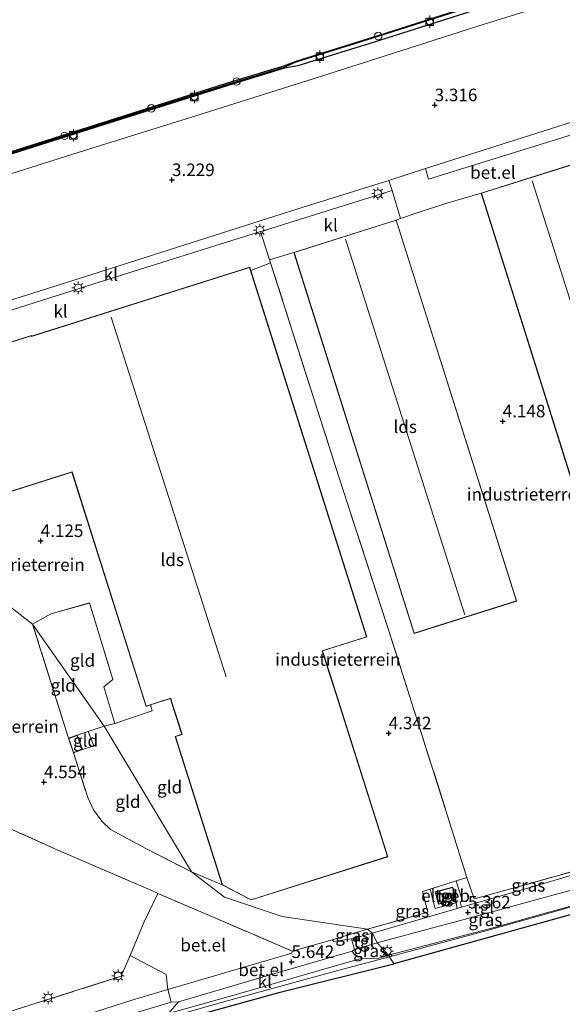
# Model space of a CAD drawing. Units: metres. Extents: x 156008 to 160006, y 575000 to 577773.
# Drawn here: x 157240 to 157348, y 577163 to 577360 of the extents above; entities that cross this region are included whole.
import ezdxf
from ezdxf.enums import TextEntityAlignment as Align

# ---------------------------------------------------------------- set-up
doc = ezdxf.new("R2010")
doc.units = ezdxf.units.M
doc.linetypes.add('IE-TERREINAFSCHEIDING', pattern=[10, 8, -2])
doc.layers.get('0').update_dxf_attribs({"lineweight": 25})
for name, color, linetype, lineweight in [('B-ME-GW-HOOGTEPUNT-S-B1', 10, 'Continuous', 25), ('B-ME-IE-GRASLAND-GV-B6', 93, 'Continuous', 18), ('B-ME-IE-GRONDWERKLIJN-GROND_INGERICHT-GV-B6', 253, 'Continuous', 18), ('B-ME-IE-HULPGEOMETRIE-L-B1', 53, 'Continuous', 18), ('B-ME-IE-INRICHTINGSELEMENT-S-B1', 253, 'Continuous', 18), ('B-ME-IE-MEUBILAIR_WEGMEUBILAIR-LICHTMAST-S-B1', 8, 'Continuous', 18), ('B-ME-IE-TERREINAFSCHEIDING-DOORGANG-L-B1', 8, 'IE-TERREINAFSCHEIDING-KUNSTMATIG-OPEN', 18), ('B-ME-IE-TERREINAFSCHEIDING-RASTERHEKWERK-L-B1', 8, 'IE-TERREINAFSCHEIDING', 18), ('B-ME-KG-KADASTRAAL-DAKRAND-L-B1', 13, 'Continuous', 18), ('B-ME-KG-KADASTRAAL-NOKLIJN-L-B1', 13, 'Continuous', 18), ('B-ME-KG-KADASTRAAL-OPNAMEDTMGRENS-L-B1', 10, 'Continuous', 25), ('B-ME-OB-WATERLIJN-L-B1', 133, 'OB-WATERLIJN', 18), ('B-ME-OG-BEBOUWING-GV-B6', 173, 'Continuous', 18), ('B-ME-OG-WATER-GV-B6', 153, 'Continuous', 18), ('B-ME-VH-VERH_SOORT-BITUMEN-GV-B6', 8, 'IE-TERREINAFSCHEIDING-NATUURLIJK-HOUTWAL', 18), ('B-ME-VH-VERH_SOORT-GV-B6', 8, 'Continuous', 18), ('B-ME-VH-VERH_SOORT-KLINKERS-GV-B6', 8, 'IE-TERREINAFSCHEIDING-NATUURLIJK-HOUTWAL', 18), ('B-ME-VH-VERH_SOORT-TEGELS-GV-B6', 8, 'Continuous', 18), ('B-ME-VV-BOLDER-S-B1', 213, 'Continuous', 18), ('B-ME-VV-KADEMUUR-GV-B6', 10, 'Continuous', 25), ('B-ME-VV-KADEMUUR-L-B1', 10, 'Continuous', 25), ('B-ME-VW-MARKERING-STREEP-015-L-B1', 7, 'Continuous', 18)]:
    doc.layers.add(name, color=color, linetype=linetype, lineweight=lineweight)
doc.styles.add('NLCS-ISO', font='NLCS-ISO.TTF')
doc.linetypes.add('IE-TERREINAFSCHEIDING-KUNSTMATIG-OPEN', pattern='A,7,-1.5,[67,NLCS.SHX,S=0.75,R=0,X=0,Y=0],-1.5', length=10)
doc.linetypes.add('IE-TERREINAFSCHEIDING-NATUURLIJK-HOUTWAL', pattern='A,7,-1.5,[67,NLCS.SHX,S=0.75,R=45,X=0,Y=0],-1.5,7,-1.5,[70,NLCS.SHX,S=0.75,R=0,X=0,Y=0],-1.5', length=20)
doc.linetypes.add('OB-WATERLIJN', pattern='A,10,[32,NLCS.SHX,S=2,R=0,X=0,Y=0],-12', length=22)

# ---------------------------------------------------------------- blocks, each defined once
blk = doc.blocks.new('bolder')
for p, q in [((-0.75, 0), (-1.25, 0)), ((-0.75, 0.75), (-0.75, -0.75)), ((0.75, 0.75), (-0.75, 0.75)), ((0.75, -0.75), (0.75, 0.75)), ((0.75, 0), (1.25, 0)), ((-0.75, -0.75), (0.75, -0.75))]:
    blk.add_line(p, q)
blk.add_circle((0, 0), 0.673)
blk = doc.blocks.new('dtb')
blk.add_circle((0, 0), 0.75)
blk = doc.blocks.new('hoogtepunt')
for p, q in [((-0.5, 0), (0.5, 0)), ((0, 0.5), (0, -0.5))]:
    blk.add_line(p, q)
blk = doc.blocks.new('lantaarnpaal')
for p, q in [((-0.75, 0), (-1.25, 0)), ((-0.88, 0.88), (-0.53, 0.53)), ((0, 0.75), (0, 1.25)), ((0.53, 0.53), (0.88, 0.88)), ((0.75, 0), (1.25, 0)), ((-0.53, -0.53), (-0.88, -0.88)), ((0, -0.75), (0, -1.25)), ((0.53, -0.53), (0.88, -0.88))]:
    blk.add_line(p, q)
blk.add_circle((0, 0), 0.75)

msp = doc.modelspace()

# ---------------------------------------------------------------- linework, layer by layer
at = {"layer": 'B-ME-IE-GRASLAND-GV-B6'}
for points in [[(157329.46, 577188.69, 5.59), (157330.92, 577184.44, 5.6), (157341.08, 577187.23, 5.62), (157356.03, 577191.46, 5.66), (157356.06, 577190.77, 5.58), (157353.79, 577190.14, 5.56), (157342.74, 577186.89, 5.5), (157328.37, 577182.79, 5.46), (157328.11, 577183.86, 5.44), (157328.56, 577184.01, 5.44), (157327.35, 577188.03, 5.58), (157329.46, 577188.69, 5.59)], [(157311.56, 577175.66, 5.51), (157319.91, 577177.94, 5.5), (157329.64, 577180.52, 5.49), (157338.38, 577182.89, 5.49), (157348.03, 577185.55, 5.49), (157354.52, 577187.31, 5.59), (157354.73, 577185.4, 5.64), (157352.8, 577183.74, 5.66), (157344.16, 577181.33, 5.7), (157335.19, 577178.8, 5.72), (157324, 577175.89, 5.69), (157313.79, 577173.22, 5.67), (157311.56, 577175.66, 5.51)], [(157309.65, 577178.39, 5.57), (157321.66, 577181.76, 5.57), (157320.59, 577185.89, 5.53), (157322.12, 577186.38, 5.54), (157323.12, 577182.5, 5.48), (157327.35, 577183.65, 5.48), (157327.49, 577182.49, 5.46), (157318.14, 577179.79, 5.43), (157310.62, 577177.6, 5.51), (157309.65, 577178.39, 5.57)], [(157309.65, 577178.39, 5.57), (157310.62, 577177.6, 5.51), (157306.47, 577176.47, 5.47), (157302.91, 577175.91, 5.6), (157302.59, 577176.29, 5.58), (157309.65, 577178.39, 5.57)], [(157311.56, 577175.66, 5.51), (157313.79, 577173.22, 5.67), (157311.47, 577172.47, 5.65), (157308.59, 577172.63, 5.69), (157307.04, 577173.34, 5.48), (157306.55, 577173.97, 5.48), (157307.03, 577174.32, 5.48), (157311.56, 577175.66, 5.51)], [(157231.11, 577159.68, 4.75), (157260.53, 577169, 5.12), (157262.28, 577173.16, 5.17), (157269.45, 577169.35, 5.28), (157269.84, 577166.36, 5.47), (157262.66, 577164.24, 5.41), (157255.4, 577161.88, 5.43)], [(157262.04, 577161.3, 5.54), (157270.48, 577163.81, 5.6), (157271.95, 577163.87, 5.6), (157269.95, 577161.57, 5.75)]]:
    msp.add_polyline3d(points, dxfattribs=at)
at = {"layer": 'B-ME-IE-GRONDWERKLIJN-GROND_INGERICHT-GV-B6'}
for points in [[(157356.03, 577191.46, 5.66), (157341.08, 577187.23, 5.62), (157330.92, 577184.44, 5.6), (157329.46, 577188.69, 5.59), (157325.93, 577199.94, 4.97), (157319.82, 577219.29, 4.62), (157313.85, 577238.09, 4.37), (157303.24, 577270.74, 4.14), (157290.3, 577311.36, 4.1), (157290.12, 577311.92, 4.08), (157294.91, 577313.44, 4.13), (157318.92, 577237.4, 4.13), (157339.38, 577243.86, 4.13), (157315.38, 577319.9, 4.13), (157316.24, 577320.2, 4.08), (157319.37, 577321.29, 3.92), (157325.44, 577323.24, 3.75), (157332.28, 577325.28, 3.75), (157357, 577246.81, 3.75)], [(157274.52, 577189.81, 5.29), (157280.65, 577187.22, 4.11), (157286.41, 577184.22, 4.11), (157313.67, 577192.85, 4.11), (157302.89, 577226.9, 4.11), (157302.69, 577227.53, 4.11), (157300.67, 577233.92, 4.11), (157309.51, 577236.72, 4.11), (157286.38, 577309.79, 4.11), (157290.3, 577311.36, 4.1), (157303.24, 577270.74, 4.14), (157313.85, 577238.09, 4.37), (157319.82, 577219.29, 4.62), (157325.93, 577199.94, 4.97), (157329.46, 577188.69, 5.59), (157327.35, 577188.03, 5.58), (157322.12, 577186.38, 5.54), (157320.59, 577185.89, 5.53), (157321.66, 577181.76, 5.57), (157309.65, 577178.39, 5.57), (157292.61, 577180.92, 5.46), (157281.12, 577184.77, 5.41), (157274.52, 577189.81, 5.29)], [(157211.42, 577278.3, 3.8), (157213.69, 577279.08, 4.11), (157219.8, 577259.78, 4.11), (157250.68, 577269.55, 4.11), (157265.46, 577222.85, 4.11), (157266.37, 577223.14, 4.11), (157266.72, 577221.95, 4.61), (157259.23, 577219.46, 5.04), (157257.08, 577226.76, 4.89), (157258.87, 577228.22, 4.85), (157254.21, 577243.48, 4.6), (157246.46, 577241.3, 4.55), (157242.85, 577239.28, 4.39), (157218.26, 577258.39, 4.01), (157211.42, 577278.3, 3.8)], [(157218.26, 577258.39, 4.01), (157242.85, 577239.28, 4.39), (157249.99, 577216.49, 4.86), (157251, 577213.61, 4.86), (157253.83, 577204.64, 4.86), (157254.98, 577202.22, 4.86), (157256.66, 577199.93, 4.86), (157258.41, 577198.31, 4.95), (157265.42, 577194.5, 5.08), (157274.52, 577189.81, 5.29), (157281.12, 577184.77, 5.41), (157292.61, 577180.92, 5.46), (157309.65, 577178.39, 5.57), (157302.59, 577176.29, 5.58), (157294.64, 577173.98, 5.58), (157278.59, 577180.94, 5.29), (157267.79, 577185.53, 5.18), (157266.76, 577186.02, 5.17), (157247.85, 577194.17, 4.79), (157238.69, 577198.29, 4.57)], [(157242.85, 577239.28, 4.39), (157246.46, 577241.3, 4.55), (157254.21, 577243.48, 4.6), (157258.87, 577228.22, 4.85), (157257.08, 577226.76, 4.89), (157259.23, 577219.46, 5.04), (157257.14, 577218.88, 5.05), (157242.85, 577239.28, 4.39)], [(157242.85, 577239.28, 4.39), (157257.14, 577218.88, 5.05), (157253.95, 577217.86, 4.96), (157251.75, 577217.11, 4.86), (157249.99, 577216.49, 4.86), (157242.85, 577239.28, 4.39)], [(157257.14, 577218.88, 5.05), (157259.23, 577219.46, 5.04), (157266.72, 577221.95, 4.61), (157266.37, 577223.14, 4.11), (157270.35, 577224.4, 4.11), (157270.51, 577223.89, 4.11), (157272.48, 577217.66, 4.11), (157272.6, 577217.29, 4.11), (157271.27, 577216.87, 4.11), (157280.65, 577187.22, 4.11), (157274.52, 577189.81, 5.29), (157257.14, 577218.88, 5.05)], [(157274.52, 577189.81, 5.29), (157265.42, 577194.5, 5.08), (157258.41, 577198.31, 4.95), (157256.66, 577199.93, 4.86), (157254.98, 577202.22, 4.86), (157253.83, 577204.64, 4.86), (157251, 577213.61, 4.86), (157252.76, 577214.23, 4.86), (157255.08, 577215, 4.96), (157253.95, 577217.86, 4.96), (157257.14, 577218.88, 5.05), (157274.52, 577189.81, 5.29)], [(157253.95, 577217.86, 4.96), (157255.08, 577215, 4.96), (157252.76, 577214.23, 4.86), (157251.75, 577217.11, 4.86), (157253.95, 577217.86, 4.96)], [(157150.08, 577158.64, 3.62), (157159.08, 577180.1, 3.67), (157161.49, 577185.84, 3.67), (157165.77, 577183.56, 4.04), (157167.19, 577186.79, 4.2), (157168.66, 577190.11, 4.37), (157204.74, 577174.89, 4.37), (157216.49, 577202.74, 4.37), (157193.43, 577212.48, 4.37), (157193.53, 577212.73, 4.37), (157195.03, 577216.27, 4.37), (157214.11, 577208.24, 4.47), (157232.65, 577200.2, 4.43), (157238.69, 577198.29, 4.57), (157247.85, 577194.17, 4.79), (157266.76, 577186.02, 5.17), (157267.79, 577185.53, 5.18), (157265.05, 577179.7, 5.23)], [(157265.05, 577179.7, 5.23), (157262.28, 577173.16, 5.17), (157260.53, 577169, 5.12), (157231.11, 577159.68, 4.75)]]:
    msp.add_polyline3d(points, dxfattribs=at)
at = {"layer": 'B-ME-IE-HULPGEOMETRIE-L-B1'}
msp.add_polyline3d([(157314.88, 577171.5, 5.76), (157314, 577172.88, 5.72), (157313.79, 577173.22, 5.67), (157311.56, 577175.66, 5.51), (157310.62, 577177.6, 5.51), (157309.65, 577178.39, 5.57), (157292.61, 577180.92, 5.46), (157281.12, 577184.77, 5.41), (157274.52, 577189.81, 5.29), (157257.14, 577218.88, 5.05), (157242.85, 577239.28, 4.39), (157218.26, 577258.39, 4.01), (157211.42, 577278.3, 3.8), (157204.6, 577287.38, 3.69), (157204.13, 577289.84, 3.53), (157212.46, 577320.93, 3.09), (157210.64, 577324.23, 3.04), (157210.49, 577324.71, -0.99), (157143.99, 577427.59, -0.99), (157140.39, 577434.08, 0.63), (157136.99, 577436.23, 1.73), (157116.68, 577454.87, 7.6), (157114.69, 577458.44, 7.49), (157098.52, 577486.91, 1.9)], dxfattribs=at)
at = {"layer": 'B-ME-IE-TERREINAFSCHEIDING-DOORGANG-L-B1'}
for p, q in [((157325.44, 577323.24, 3.75), (157319.37, 577321.29, 3.92)), ((157290.3, 577311.36, 4.1), (157286.38, 577309.79, 4.11)), ((157265.05, 577179.7, 5.23), (157267.79, 577185.53, 5.18)), ((157294.64, 577173.98, 5.58), (157302.59, 577176.29, 5.58))]:
    msp.add_line(p, q, dxfattribs=at)
at = {"layer": 'B-ME-IE-TERREINAFSCHEIDING-RASTERHEKWERK-L-B1'}
for p, q in [((157332.28, 577325.28, 3.75), (157325.44, 577323.24, 3.75)), ((157294.91, 577313.44, 4.13), (157290.12, 577311.92, 4.08)), ((157249.99, 577216.49, 4.86), (157242.85, 577239.28, 4.39)), ((157274.52, 577189.81, 5.29), (157280.65, 577187.22, 4.11)), ((157309.65, 577178.39, 5.57), (157302.59, 577176.29, 5.58))]:
    msp.add_line(p, q, dxfattribs=at)
for points in [[(157315.38, 577319.9, 4.13), (157316.24, 577320.2, 4.08), (157319.37, 577321.29, 3.92)], [(157288.32, 577317.58, 3.69), (157290.12, 577311.92, 4.08), (157290.3, 577311.36, 4.1), (157303.24, 577270.74, 4.14), (157313.85, 577238.09, 4.37), (157319.82, 577219.29, 4.62), (157325.93, 577199.94, 4.97), (157329.46, 577188.69, 5.59)], [(157242.85, 577239.28, 4.39), (157246.46, 577241.3, 4.55), (157254.21, 577243.48, 4.6), (157258.87, 577228.22, 4.85), (157257.08, 577226.76, 4.89), (157259.23, 577219.46, 5.04)], [(157257.14, 577218.88, 5.05), (157259.23, 577219.46, 5.04), (157266.72, 577221.95, 4.61), (157266.37, 577223.14, 4.11)], [(157251.75, 577217.11, 4.86), (157253.95, 577217.86, 4.96), (157257.14, 577218.88, 5.05)], [(157253.95, 577217.86, 4.96), (157255.08, 577215, 4.96), (157252.76, 577214.23, 4.86)], [(157294.64, 577173.98, 5.58), (157278.59, 577180.94, 5.29), (157267.79, 577185.53, 5.18), (157266.76, 577186.02, 5.17), (157247.85, 577194.17, 4.79), (157238.69, 577198.29, 4.57), (157232.65, 577200.2, 4.43), (157214.11, 577208.24, 4.47), (157195.03, 577216.27, 4.37)], [(157251, 577213.61, 4.86), (157253.83, 577204.64, 4.86), (157254.98, 577202.22, 4.86), (157256.66, 577199.93, 4.86), (157258.41, 577198.31, 4.95), (157265.42, 577194.5, 5.08), (157274.52, 577189.81, 5.29)], [(157356.03, 577191.46, 5.66), (157341.08, 577187.23, 5.62), (157330.92, 577184.44, 5.6), (157329.46, 577188.69, 5.59), (157327.35, 577188.03, 5.58), (157322.12, 577186.38, 5.54), (157320.59, 577185.89, 5.53), (157321.66, 577181.76, 5.57), (157309.65, 577178.39, 5.57)], [(157265.05, 577179.7, 5.23), (157262.28, 577173.16, 5.17), (157260.53, 577169, 5.12), (157231.11, 577159.68, 4.75), (157220.05, 577151.95, 4.73), (157206.21, 577142.3, 4.61), (157197.78, 577136.1, 4.53), (157191, 577130.58, 4.46), (157187.53, 577127.51, 4.46), (157180.82, 577121, 4.45), (157174.87, 577115.21, 4.38), (157165.9, 577104.16, 4.39), (157158, 577093.19, 4.47), (157144.56, 577074.44, 4.32), (157133.95, 577058.9, 4.3), (157130.59, 577054.43, 4.28), (157125.72, 577050.68, 4.28), (157124.76, 577051.06, 4.21), (157120.5, 577046.6, 4.19), (157114.8, 577041.93, 4.08), (157109.7, 577038.54, 3.95), (157099.17, 577031.84, 3.88)]]:
    msp.add_polyline3d(points, dxfattribs=at)
at = {"layer": 'B-ME-KG-KADASTRAAL-DAKRAND-L-B1'}
for points in [[(157352.3, 577331.54, 8.96), (157376.99, 577253.16, 8.96), (157357.03, 577246.87, 8.96), (157332.34, 577325.25, 8.92), (157352.3, 577331.54, 8.96)], [(157315.34, 577319.84, 9.21), (157339.32, 577243.89, 9.31), (157318.95, 577237.46, 9.31), (157294.98, 577313.41, 9.26), (157315.34, 577319.84, 9.21)], [(157211.27, 577286.88, 11.46), (157242.57, 577296.79, 11.43), (157242.62, 577296.63, 11.43), (157286.13, 577310.4, 9.87), (157309.45, 577236.75, 9.88), (157300.61, 577233.95, 10.67), (157302.65, 577227.51, 10.67), (157302.85, 577226.88, 13.14), (157313.61, 577192.88, 13.14), (157286.42, 577184.27, 13.22), (157280.7, 577187.25, 13.2), (157271.33, 577216.84, 13.18), (157272.66, 577217.26, 13.15), (157272.53, 577217.67, 10.7), (157270.56, 577223.91, 10.7), (157270.38, 577224.46, 12.07), (157265.49, 577222.91, 11.37), (157250.71, 577269.62, 11.37), (157219.83, 577259.84, 11.37), (157211.27, 577286.88, 11.46)], [(157251.03, 577213.67, 6.98), (157250.05, 577216.46, 6.98), (157251.72, 577217.04, 6.98), (157252.7, 577214.26, 6.98), (157251.03, 577213.67, 6.98)], [(157323.21, 577185.78, 7.9), (157326.56, 577186.69, 7.9), (157327.2, 577184.35, 7.9), (157323.84, 577183.44, 7.9), (157323.21, 577185.78, 7.9)]]:
    msp.add_polyline3d(points, dxfattribs=at)
at = {"layer": 'B-ME-KG-KADASTRAAL-NOKLIJN-L-B1'}
for p, q in [((157366.94, 577250.48, 14.88), (157342.48, 577327.73, 14.88)), ((157329.02, 577241.11, 12.07), (157305.27, 577316.06, 12.07)), ((157281.47, 577228.71, 13.24), (157258.5, 577300.53, 13.29))]:
    msp.add_line(p, q, dxfattribs=at)
at = {"layer": 'B-ME-KG-KADASTRAAL-OPNAMEDTMGRENS-L-B1'}
for points in [[(157493.52, 577246.64, 5.76), (157463.28, 577225.74, 5.76), (157426.79, 577206.04, 5.76), (157395.77, 577193.98, 5.76), (157338.06, 577177.95, 5.76), (157314.88, 577171.5, 5.76)], [(157271.09, 577159.97, 5.95), (157292.19, 577165.81, 5.92), (157314.88, 577171.5, 5.76)]]:
    msp.add_polyline3d(points, dxfattribs=at)
at = {"layer": 'B-ME-OB-WATERLIJN-L-B1'}
msp.add_polyline3d([(157210.49, 577324.71, -0.99), (157233.12, 577331.87, -0.99), (157258.09, 577339.77, -0.99), (157282.77, 577347.57, -0.99), (157292.93, 577350.66, -0.99), (157295.4, 577351.57, -0.99), (157311.74, 577356.71, -0.99), (157333.45, 577363.61, -0.99), (157355.66, 577370.59, -0.99), (157378.18, 577377.69, -0.99), (157400.08, 577384.6, -0.99), (157422.05, 577391.52, -0.99), (157444, 577398.47, -0.99), (157465.78, 577405.36, -0.99), (157487.46, 577412.91, -0.99), (157509.03, 577420.43, -0.99), (157530.48, 577427.91, -0.99), (157552.17, 577435.48, -0.99), (157573.67, 577442.94, -0.99), (157589.45, 577448.42, -0.99), (157592.74, 577449.58, -0.99)], dxfattribs=at)
at = {"layer": 'B-ME-OG-BEBOUWING-GV-B6'}
for points in [[(157352.33, 577331.6, 3.75), (157377.06, 577253.13, 3.75), (157357, 577246.81, 3.75), (157332.28, 577325.28, 3.75), (157352.33, 577331.6, 3.75)], [(157315.38, 577319.9, 4.13), (157339.38, 577243.86, 4.13), (157318.92, 577237.4, 4.13), (157294.91, 577313.44, 4.13), (157315.38, 577319.9, 4.13)], [(157280.65, 577187.22, 4.11), (157271.27, 577216.87, 4.11), (157272.6, 577217.29, 4.11), (157272.48, 577217.66, 4.11), (157270.51, 577223.89, 4.11), (157270.35, 577224.4, 4.11), (157266.37, 577223.14, 4.11), (157265.46, 577222.85, 4.11), (157250.68, 577269.55, 4.11), (157219.8, 577259.78, 4.11), (157213.69, 577279.08, 4.11), (157211.21, 577286.91, 4.11), (157242.6, 577296.85, 4.11), (157242.65, 577296.69, 4.11), (157286.17, 577310.46, 4.11), (157286.38, 577309.79, 4.11), (157309.51, 577236.72, 4.11), (157300.67, 577233.92, 4.11), (157302.69, 577227.53, 4.11), (157302.89, 577226.9, 4.11), (157313.67, 577192.85, 4.11), (157286.41, 577184.22, 4.11), (157280.65, 577187.22, 4.11)], [(157251, 577213.61, 4.86), (157249.99, 577216.49, 4.86), (157251.75, 577217.11, 4.86), (157252.76, 577214.23, 4.86), (157251, 577213.61, 4.86)], [(157323.15, 577185.82, 5.39), (157326.6, 577186.75, 5.39), (157327.26, 577184.32, 5.39), (157323.81, 577183.38, 5.39), (157323.15, 577185.82, 5.39)]]:
    msp.add_polyline3d(points, dxfattribs=at)
at = {"layer": 'B-ME-OG-WATER-GV-B6'}
msp.add_polyline3d([(157509.03, 577420.43, -0.99), (157487.46, 577412.91, -0.99), (157465.78, 577405.36, -0.99), (157444, 577398.47, -0.99), (157422.05, 577391.52, -0.99), (157400.08, 577384.6, -0.99), (157378.18, 577377.69, -0.99), (157355.66, 577370.59, -0.99), (157333.45, 577363.61, -0.99), (157311.74, 577356.71, -0.99), (157295.4, 577351.57, -0.99), (157292.93, 577350.66, -0.99), (157282.77, 577347.57, -0.99), (157258.09, 577339.77, -0.99), (157233.12, 577331.87, -0.99)], dxfattribs=at)
at = {"layer": 'B-ME-VH-VERH_SOORT-BITUMEN-GV-B6'}
for points in [[(157230.46, 577326.61, 3.09), (157253.41, 577333.82, 3.08), (157274.55, 577340.45, 3.07), (157300.03, 577348.48, 3.07), (157332.9, 577358.95, 3.12), (157362.43, 577368.13, 3.07), (157390.22, 577376.94, 3.08), (157427.53, 577388.78, 3.08), (157454.24, 577397.29, 3.12), (157481.41, 577406.31, 3.14), (157498.86, 577412.36, 3.14)], [(157497.81, 577386.75, 3.56), (157461.96, 577374.77, 3.5), (157440.56, 577368, 3.5), (157402.65, 577355.91, 3.5), (157357.24, 577341.62, 3.55), (157321.17, 577330.16, 3.55), (157313.87, 577327.77, 3.6), (157295.77, 577322.1, 3.6), (157253.2, 577308.53, 3.64), (157226.43, 577300.08, 3.64)], [(157395.77, 577193.98, 5.76), (157338.06, 577177.95, 5.76), (157314.88, 577171.5, 5.76), (157314, 577172.88, 5.72), (157313.79, 577173.22, 5.67), (157324, 577175.89, 5.69), (157335.19, 577178.8, 5.72), (157344.16, 577181.33, 5.7), (157352.8, 577183.74, 5.66)], [(157269.95, 577161.57, 5.75), (157283.93, 577165.47, 5.71), (157299.5, 577170.03, 5.71), (157308.59, 577172.63, 5.69), (157311.47, 577172.47, 5.65), (157313.79, 577173.22, 5.67), (157314, 577172.88, 5.72), (157314.88, 577171.5, 5.76), (157292.19, 577165.81, 5.92), (157271.09, 577159.97, 5.95)]]:
    msp.add_polyline3d(points, dxfattribs=at)
at = {"layer": 'B-ME-VH-VERH_SOORT-GV-B6'}
for points in [[(157321.17, 577330.16, 3.55), (157321.82, 577328.05, 3.6), (157354.35, 577338.18, 3.6), (157355.66, 577335.98, 3.89), (157356.72, 577332.89, 3.97), (157352.33, 577331.6, 3.75), (157332.28, 577325.28, 3.75), (157325.44, 577323.24, 3.75), (157319.37, 577321.29, 3.92), (157316.24, 577320.2, 4.08), (157314.54, 577325.77, 3.63), (157313.87, 577327.77, 3.6), (157321.17, 577330.16, 3.55)], [(157294.64, 577173.98, 5.58), (157294.51, 577173.59, 5.59), (157269.84, 577166.36, 5.47), (157269.45, 577169.35, 5.28), (157262.28, 577173.16, 5.17), (157265.05, 577179.7, 5.23), (157267.79, 577185.53, 5.18), (157278.59, 577180.94, 5.29), (157294.64, 577173.98, 5.58)], [(157294.64, 577173.98, 5.58), (157302.59, 577176.29, 5.58), (157302.91, 577175.91, 5.6), (157306.47, 577176.47, 5.47), (157307.03, 577174.32, 5.48), (157306.55, 577173.97, 5.48), (157289.56, 577169.05, 5.6), (157271.95, 577163.87, 5.6), (157270.48, 577163.81, 5.6), (157269.84, 577166.36, 5.47), (157294.51, 577173.59, 5.59), (157294.64, 577173.98, 5.58)]]:
    msp.add_polyline3d(points, dxfattribs=at)
at = {"layer": 'B-ME-VH-VERH_SOORT-KLINKERS-GV-B6'}
for points in [[(157233.27, 577331.39, 3.02), (157258.24, 577339.3, 3), (157282.92, 577347.09, 3.02), (157293.07, 577350.18, 3.03), (157295.75, 577350.63, 2.96), (157312.04, 577355.75, 2.95), (157333.75, 577362.65, 2.95), (157355.96, 577369.64, 2.95), (157378.48, 577376.73, 2.98), (157400.38, 577383.65, 2.98), (157422.35, 577390.57, 2.98), (157444.3, 577397.52, 2.98), (157466.09, 577404.41, 2.98), (157487.79, 577411.97, 2.98), (157509.36, 577419.49, 2.98)], [(157498.86, 577412.36, 3.14), (157481.41, 577406.31, 3.14), (157454.24, 577397.29, 3.12), (157427.53, 577388.78, 3.08), (157390.22, 577376.94, 3.08), (157362.43, 577368.13, 3.07), (157332.9, 577358.95, 3.12), (157300.03, 577348.48, 3.07), (157274.55, 577340.45, 3.07), (157253.41, 577333.82, 3.08), (157230.46, 577326.61, 3.09)], [(157321.17, 577330.16, 3.55), (157357.24, 577341.62, 3.55), (157402.65, 577355.91, 3.5), (157440.56, 577368, 3.5), (157461.96, 577374.77, 3.5), (157497.81, 577386.75, 3.56), (157498.42, 577384.88, 3.6), (157451.02, 577368.74, 3.6), (157449.62, 577368.31, 3.6), (157425.18, 577360.84, 3.6), (157425, 577360.79, 3.6), (157417.48, 577358.46, 3.6), (157417.26, 577358.39, 3.6), (157407.37, 577355.31, 3.6), (157354.35, 577338.18, 3.6), (157321.82, 577328.05, 3.6), (157321.17, 577330.16, 3.55)], [(157204.13, 577289.84, 3.53), (157205.53, 577291.41, 3.54), (157207.66, 577293.28, 3.54), (157209.73, 577294.55, 3.54), (157212.9, 577295.85, 3.55), (157226.43, 577300.08, 3.64), (157253.2, 577308.53, 3.64), (157295.77, 577322.1, 3.6), (157313.87, 577327.77, 3.6), (157314.54, 577325.77, 3.63), (157288.45, 577317.62, 3.69), (157288.32, 577317.58, 3.69), (157253.81, 577306.75, 3.69), (157223.25, 577297.03, 3.78), (157211.44, 577292.93, 3.69), (157208.4, 577291.16, 3.69), (157205.95, 577288.92, 3.69), (157204.6, 577287.38, 3.69), (157204.13, 577289.84, 3.53)], [(157314.54, 577325.77, 3.63), (157316.24, 577320.2, 4.08), (157315.38, 577319.9, 4.13), (157294.91, 577313.44, 4.13), (157290.12, 577311.92, 4.08), (157288.32, 577317.58, 3.69), (157288.45, 577317.62, 3.69), (157314.54, 577325.77, 3.63)], [(157211.21, 577286.91, 4.11), (157207.09, 577285.47, 3.93), (157205.95, 577288.92, 3.69), (157208.4, 577291.16, 3.69), (157211.44, 577292.93, 3.69), (157223.25, 577297.03, 3.78), (157253.81, 577306.75, 3.69), (157288.32, 577317.58, 3.69), (157290.12, 577311.92, 4.08), (157290.3, 577311.36, 4.1), (157286.38, 577309.79, 4.11), (157286.17, 577310.46, 4.11), (157242.65, 577296.69, 4.11), (157242.6, 577296.85, 4.11), (157211.21, 577286.91, 4.11)], [(157271.95, 577163.87, 5.6), (157289.56, 577169.05, 5.6), (157306.55, 577173.97, 5.48), (157307.04, 577173.34, 5.48), (157308.59, 577172.63, 5.69), (157299.5, 577170.03, 5.71), (157283.93, 577165.47, 5.71), (157269.95, 577161.57, 5.75), (157271.95, 577163.87, 5.6)]]:
    msp.add_polyline3d(points, dxfattribs=at)
at = {"layer": 'B-ME-VH-VERH_SOORT-TEGELS-GV-B6'}
for points in [[(157310.62, 577177.6, 5.51), (157318.14, 577179.79, 5.43), (157327.49, 577182.49, 5.46), (157328.37, 577182.79, 5.46), (157342.74, 577186.89, 5.5), (157353.79, 577190.14, 5.56), (157354.52, 577187.31, 5.59), (157348.03, 577185.55, 5.49), (157338.38, 577182.89, 5.49), (157329.64, 577180.52, 5.49), (157319.91, 577177.94, 5.5), (157311.56, 577175.66, 5.51), (157310.62, 577177.6, 5.51)], [(157327.35, 577188.03, 5.58), (157328.56, 577184.01, 5.44), (157328.11, 577183.86, 5.44), (157328.37, 577182.79, 5.46), (157327.49, 577182.49, 5.46), (157327.35, 577183.65, 5.48), (157323.12, 577182.5, 5.48), (157322.12, 577186.38, 5.54), (157327.35, 577188.03, 5.58)], [(157323.15, 577185.82, 5.39), (157323.81, 577183.38, 5.39), (157327.26, 577184.32, 5.39), (157326.6, 577186.75, 5.39), (157323.15, 577185.82, 5.39)], [(157310.62, 577177.6, 5.51), (157311.56, 577175.66, 5.51), (157307.03, 577174.32, 5.48), (157306.47, 577176.47, 5.47), (157310.62, 577177.6, 5.51)], [(157255.4, 577161.88, 5.43), (157262.66, 577164.24, 5.41), (157269.84, 577166.36, 5.47), (157270.48, 577163.81, 5.6), (157262.04, 577161.3, 5.54)]]:
    msp.add_polyline3d(points, dxfattribs=at)
at = {"layer": 'B-ME-VV-KADEMUUR-GV-B6'}
for points in [[(157233.12, 577331.87, -0.99), (157258.09, 577339.77, -0.99), (157282.77, 577347.57, -0.99), (157292.93, 577350.66, -0.99), (157295.4, 577351.57, -0.99), (157311.74, 577356.71, -0.99), (157333.45, 577363.61, -0.99), (157355.66, 577370.59, -0.99), (157378.18, 577377.69, -0.99), (157400.08, 577384.6, -0.99), (157422.05, 577391.52, -0.99), (157444, 577398.47, -0.99), (157465.78, 577405.36, -0.99), (157487.46, 577412.91, -0.99), (157509.03, 577420.43, -0.99)], [(157509.36, 577419.49, 2.98), (157487.79, 577411.97, 2.98), (157466.09, 577404.41, 2.98), (157444.3, 577397.52, 2.98), (157422.35, 577390.57, 2.98), (157400.38, 577383.65, 2.98), (157378.48, 577376.73, 2.98), (157355.96, 577369.64, 2.95), (157333.75, 577362.65, 2.95), (157312.04, 577355.75, 2.95), (157295.75, 577350.63, 2.96), (157293.07, 577350.18, 3.03), (157282.92, 577347.09, 3.02), (157258.24, 577339.3, 3), (157233.27, 577331.39, 3.02)]]:
    msp.add_polyline3d(points, dxfattribs=at)
at = {"layer": 'B-ME-VV-KADEMUUR-L-B1'}
msp.add_polyline3d([(157210.56, 577324.47, 3.04), (157233.2, 577331.63, 3.02), (157258.16, 577339.53, 3), (157282.85, 577347.33, 3.02), (157293, 577350.42, 3.03), (157295.44, 577351.47, 2.96), (157311.77, 577356.61, 2.95), (157333.48, 577363.51, 2.95), (157355.7, 577370.49, 2.95), (157378.21, 577377.59, 2.98), (157400.11, 577384.51, 2.98), (157422.08, 577391.43, 2.98), (157444.03, 577398.38, 2.98), (157465.81, 577405.27, 2.98), (157487.49, 577412.82, 2.98), (157509.06, 577420.34, 2.98), (157530.51, 577427.82, 2.98), (157552.21, 577435.39, 2.98), (157573.7, 577442.84, 2.98), (157589.48, 577448.33, 2.98), (157592.77, 577449.49, 2.98)], dxfattribs=at)
at = {"layer": 'B-ME-VW-MARKERING-STREEP-015-L-B1'}
for points in [[(157570.78, 577304.98, 5.68), (157561.33, 577298.36, 5.67), (157550.61, 577290.71, 5.67), (157537.22, 577280.92, 5.67), (157522.01, 577269.76, 5.67), (157508.2, 577259.53, 5.71), (157498.89, 577252.64, 5.71), (157490, 577246.21, 5.71), (157481.27, 577239.93, 5.69), (157467.59, 577230.46, 5.66), (157458.95, 577224.72, 5.66), (157450.43, 577219.63, 5.67), (157441.01, 577214.63, 5.67), (157428.66, 577208.65, 5.7), (157418.22, 577204.02, 5.72), (157406.13, 577199.44, 5.73), (157392.91, 577194.95, 5.73), (157378.96, 577190.8, 5.74), (157369.75, 577188.22, 5.74), (157351.99, 577183.3, 5.75), (157332.8, 577177.94, 5.73), (157314.25, 577172.94, 5.73), (157314, 577172.88, 5.72)], [(157314, 577172.88, 5.72), (157304.48, 577170.35, 5.84), (157281.47, 577164.02, 5.87), (157272.29, 577161.42, 5.86)]]:
    msp.add_polyline3d(points, dxfattribs=at)

# ---------------------------------------------------------------- block references
at = {"layer": 'B-ME-GW-HOOGTEPUNT-S-B1', "rotation": 90}
for p in [(157323.03, 577342.82, 3.32), (157323.03, 577342.82, 3.32), (157270.64, 577327.89, 3.23), (157270.64, 577327.89, 3.23), (157336.6, 577279.75, 4.15), (157336.6, 577279.75, 4.15), (157244.46, 577255.87, 4.12), (157244.46, 577255.87, 4.12), (157313.86, 577217.5, 4.34), (157313.86, 577217.5, 4.34), (157245.11, 577207.74, 4.55), (157245.11, 577207.74, 4.55), (157329.67, 577181.75, 5.36), (157329.67, 577181.75, 5.36), (157294.49, 577171.86, 5.64), (157294.49, 577171.86, 5.64)]:
    msp.add_blockref('hoogtepunt', p, dxfattribs=at)
at = {"layer": 'B-ME-IE-INRICHTINGSELEMENT-S-B1', "rotation": 90}
for p in [(157311.77, 577356.61, 2.95), (157283.52, 577347.53, 3.03), (157266.51, 577342.17, 3.01), (157249.21, 577336.7, 3.01)]:
    msp.add_blockref('dtb', p, dxfattribs=at)
at = {"layer": 'B-ME-IE-MEUBILAIR_WEGMEUBILAIR-LICHTMAST-S-B1', "rotation": 90}
for p in [(157311.72, 577325.16, 3.63), (157288.16, 577317.87, 3.69), (157251.93, 577306.37, 3.69), (157313.58, 577173.99, 5.68), (157259.88, 577169.09, 5.24), (157245.94, 577164.69, 5)]:
    msp.add_blockref('lantaarnpaal', p, dxfattribs=at)
at = {"layer": 'B-ME-VV-BOLDER-S-B1', "rotation": 90}
for p in [(157322.05, 577359.44, 3.42), (157300.14, 577352.51, 3.42), (157275.1, 577344.46, 3.42), (157250.98, 577336.79, 3.42)]:
    msp.add_blockref('bolder', p, dxfattribs=at)

# ---------------------------------------------------------------- texts
at = {"layer": 'B-ME-GW-HOOGTEPUNT-S-B1', "ltscale": 0.2, "style": 'NLCS-ISO'}
for s, p in [('3.316', (157323.03, 577342.82, 3.32)), ('3.316', (157323.03, 577342.82, 3.32)), ('3.229', (157270.64, 577327.89, 3.23)), ('3.229', (157270.64, 577327.89, 3.23)), ('4.148', (157336.6, 577279.75, 4.15)), ('4.148', (157336.6, 577279.75, 4.15)), ('4.125', (157244.46, 577255.87, 4.12)), ('4.125', (157244.46, 577255.87, 4.12)), ('4.342', (157313.86, 577217.5, 4.34)), ('4.342', (157313.86, 577217.5, 4.34)), ('4.554', (157245.11, 577207.74, 4.55)), ('4.554', (157245.11, 577207.74, 4.55)), ('5.362', (157329.67, 577181.75, 5.36)), ('5.362', (157329.67, 577181.75, 5.36)), ('5.642', (157294.49, 577171.86, 5.64)), ('5.642', (157294.49, 577171.86, 5.64))]:
    msp.add_text(s, height=2.5, dxfattribs=at).set_placement(p, align=Align.BOTTOM_LEFT)
at = {"layer": 'B-ME-IE-GRASLAND-GV-B6', "ltscale": 0.2, "style": 'NLCS-ISO'}
for p in [(157341.71, 577187.13), (157318.57, 577181.99), (157333.15, 577180.26), (157306.6, 577177.15), (157310.17, 577174.07)]:
    msp.add_text('gras', height=2.5, dxfattribs=at).set_placement(p, align=Align.MIDDLE_CENTER)
at = {"layer": 'B-ME-IE-GRONDWERKLIJN-GROND_INGERICHT-GV-B6', "ltscale": 0.2, "style": 'NLCS-ISO'}
for s, p in [('industrieterrein', (157341.94, 577265.17)), ('industrieterrein', (157240.76, 577251.11)), ('gld', (157252.81, 577232.01)), ('industrieterrein', (157303.72, 577232.21)), ('gld', (157248.96, 577227.05)), ('industrieterrein', (157235.6, 577218.82)), ('gld', (157253.4, 577216.03)), ('gld', (157270.17, 577206.73)), ('gld', (157261.86, 577203.84))]:
    msp.add_text(s, height=2.5, dxfattribs=at).set_placement(p, align=Align.MIDDLE_CENTER)
at = {"layer": 'B-ME-OG-BEBOUWING-GV-B6', "ltscale": 0.2, "style": 'NLCS-ISO'}
for s, p in [('lds', (157317.15, 577278.65)), ('lds', (157270.69, 577252.09)), ('el.geb', (157325.2, 577185.07))]:
    msp.add_text(s, height=2.5, dxfattribs=at).set_placement(p, align=Align.MIDDLE_CENTER)
at = {"layer": 'B-ME-VH-VERH_SOORT-GV-B6', "ltscale": 0.2, "style": 'NLCS-ISO'}
for p in [(157334.65, 577329.38), (157276.85, 577175.21), (157288.42, 577170.28)]:
    msp.add_text('bet.el', height=2.5, dxfattribs=at).set_placement(p, align=Align.MIDDLE_CENTER)
at = {"layer": 'B-ME-VH-VERH_SOORT-KLINKERS-GV-B6', "ltscale": 0.2, "style": 'NLCS-ISO'}
for p in [(157302.29, 577318.86), (157258.44, 577309.03), (157248.42, 577301.68), (157289.14, 577167.92)]:
    msp.add_text('kl', height=2.5, dxfattribs=at).set_placement(p, align=Align.MIDDLE_CENTER)
at = {"layer": 'B-ME-VH-VERH_SOORT-TEGELS-GV-B6', "ltscale": 0.2, "style": 'NLCS-ISO'}
for p in [(157325.2, 577185.07), (157325.6, 577184.95), (157332.8, 577182.72), (157308.92, 577175.98)]:
    msp.add_text('tgl', height=2.5, dxfattribs=at).set_placement(p, align=Align.MIDDLE_CENTER)

doc.saveas('drawing.dxf')
